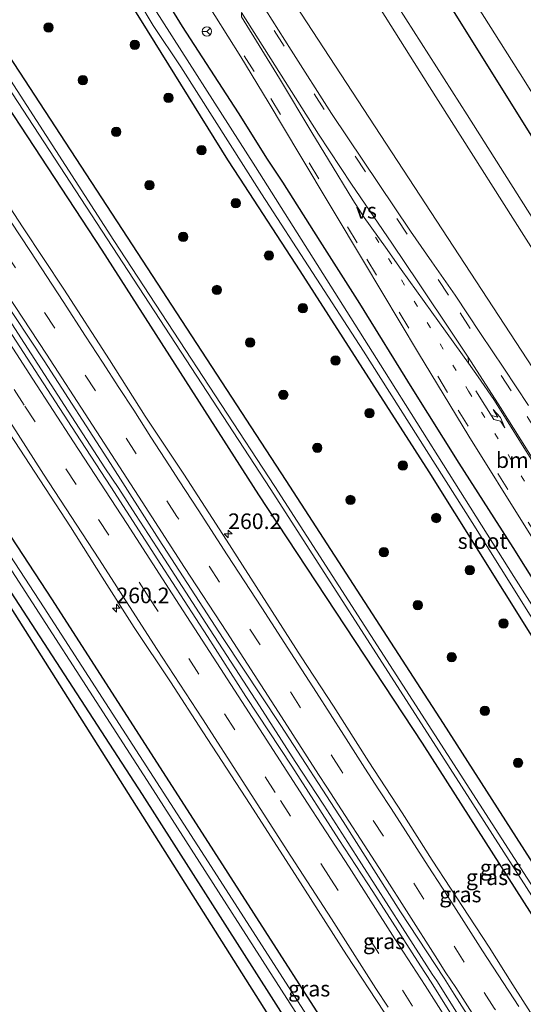
# Model space of a CAD drawing. Units: metres. Extents: x 179991 to 190009, y 512498 to 518750.
# Drawn here: x 184913 to 184994, y 515624 to 515782 of the extents above; entities that cross this region are included whole.
import ezdxf
from ezdxf.enums import TextEntityAlignment as Align

# ---------------------------------------------------------------- set-up
doc = ezdxf.new("R2010")
doc.units = ezdxf.units.M
doc.linetypes.add('VW-1-3_STREEP', pattern=[4, 1, -3])
doc.linetypes.add('VW-3-9_STREEP', pattern=[12, 3, -9])
doc.layers.get('0').update_dxf_attribs({"lineweight": 25})
for name, color, linetype, lineweight in [('B-ME-AM-KILOMETR-S-B1', 7, 'Continuous', 18), ('B-ME-BV-GELEIDECONSTRUCTIE-GELEIDERAIL-L-B1', 213, 'BV-GELEIDERAIL', 18), ('B-ME-GR-BOOM-GV-B6', 93, 'Continuous', 18), ('B-ME-GR-BOOM-S-B1', 93, 'Continuous', 18), ('B-ME-IE-GRASLAND-GV-B6', 93, 'Continuous', 18), ('B-ME-OG-WATER-GV-B6', 153, 'Continuous', 18), ('B-ME-VH-VERH_SOORT-BITUMEN-GV-B6', 8, 'IE-TERREINAFSCHEIDING-NATUURLIJK-HOUTWAL', 18), ('B-ME-VW-MARKERING-13STREEP-045-L-B1', 255, 'VW-1-3_STREEP', 18), ('B-ME-VW-MARKERING-39STREEP-015-L-B1', 255, 'VW-3-9_STREEP', 18), ('B-ME-VW-MARKERING-PIJLLI750-S-B1', 7, 'Continuous', 18), ('B-ME-VW-MARKERING-STREEP-015-L-B1', 7, 'Continuous', 18), ('B-ME-VW-MARKERING-VERDRIJFSTRP-GV-B6', 7, 'Continuous', 18), ('B-ME-VW-MEUBILAIR_WEGMEUBILAIR-RONA-S-B1', 8, 'Continuous', 18)]:
    doc.layers.add(name, color=color, linetype=linetype, lineweight=lineweight)
doc.layers.add('B-ME-GW-INSTEEKWATERGANG-L-B1', color=10, linetype='Continuous')
doc.layers.add('B-ME-KG-KADASTRAAL-OPNAMEDTMGRENS-L-B1', color=10, linetype='Continuous')
doc.styles.add('NLCS-ISO', font='NLCS-ISO.TTF')
doc.linetypes.add('BV-GELEIDERAIL', pattern='A,10,-3,[108,NLCS.SHX,S=1,R=0,X=0,Y=0],-3', length=16)
doc.linetypes.add('IE-TERREINAFSCHEIDING-NATUURLIJK-HOUTWAL', pattern='A,7,-1.5,[67,NLCS.SHX,S=0.75,R=45,X=0,Y=0],-1.5,7,-1.5,[70,NLCS.SHX,S=0.75,R=0,X=0,Y=0],-1.5', length=20)

# ---------------------------------------------------------------- blocks, each defined once
blk = doc.blocks.new('hecto')
for p, q in [((0, 0.625), (-0.625, 0)), ((0, -0.625), (0, 0.625)), ((-0.625, 0), (0.625, 0)), ((0.625, 0), (0, -0.625))]:
    blk.add_line(p, q)
blk = doc.blocks.new('pijll')
for p, q in [((0, 0, 0.1), (5.45, 0, 0.1)), ((5.7, 1.05, 0.1), (4, 0.75, 0.1)), ((4, 0.75, 0.1), (5.45, 0.75, 0.1)), ((5.45, 0.75, 0.1), (4.7, 0, 0.1)), ((6.2, 0.75, 0.1), (5.45, 0, 0.1)), ((7.5, 0.75, 0.1), (5.7, 1.05, 0.1)), ((7.5, 0.75, 0.1), (6.2, 0.75, 0.1))]:
    blk.add_line(p, q)
blk = doc.blocks.new('boom')
h = blk.add_hatch(color=256)
edge = h.paths.add_edge_path()
edge.add_arc((0, 0), 0.75, 0, 360)
blk.add_circle((0, 0), 0.75)
blk = doc.blocks.new('wegwijzer')
for q in [(-0.53, -0.53), (0, 0.75), (0.53, -0.53)]:
    blk.add_line((0, 0), q)
blk.add_circle((0, 0), 0.75)

msp = doc.modelspace()

# ---------------------------------------------------------------- linework, layer by layer
at = {"layer": 'B-ME-BV-GELEIDECONSTRUCTIE-GELEIDERAIL-L-B1'}
msp.add_polyline3d([(184984.0345, 515622.3769, -0.0455), (184980.3045, 515628.2148, -0.0482), (184979.5782, 515629.3137, -0.0489), (184974.8068, 515636.7527, -0.042), (184970.4111, 515643.5937, -0.0271), (184966.0359, 515650.395, -0.041), (184962.1923, 515656.3738, -0.0322), (184957.6282, 515663.4166, -0.052), (184951.9, 515672.3495, -0.0461), (184946.6712, 515680.3711, -0.0406), (184943.2874, 515685.5793, -0.0163), (184940.0848, 515690.5286, -0.0314), (184935.4743, 515697.6645, -0.0284), (184931.982, 515702.9962, -0.0303), (184929.329, 515707.1822, -0.0545), (184927.1073, 515710.4806, -0.0454), (184920.6227, 515720.4956, -0.0488), (184914.2024, 515730.4411, -0.0392), (184907.7971, 515740.2924, -0.0286)], dxfattribs=at)
at = {"layer": 'B-ME-GR-BOOM-GV-B6'}
for points in [[(184960.279, 515801.548, -0.635), (184979.149, 515771.562, -0.597), (184997.822, 515742.153, -0.533), (185015.589, 515714.266, -0.576), (185036.103, 515681.654, -0.595), (185037.308, 515679.724, -0.594), (185037.215, 515679.61, -0.585), (185038.552, 515677.688, -0.565), (185040.099, 515675.686, -0.577), (185040.024, 515673.444, -0.532), (185032.895, 515674.934, -0.623), (185026.47, 515679.281, -0.66), (185019.193, 515690.622, -0.382), (184957.719, 515784.609, -0.463)], [(185052.351, 515673.832, -0.926), (185050.841, 515673.713, -0.733), (185048.013, 515673.424, -0.663), (185040.21, 515680.007, -0.58), (185039.574, 515681.079, -0.581), (185039.404, 515681.016, -0.583), (185037.417, 515684.144, -0.595), (185021.703, 515708.838, -0.549), (185003.92, 515737.502, -0.484), (184985.183, 515767.089, -0.578), (184964.284, 515799.833, -0.569)], [(184979.925, 515788.702, -1.062), (185002.767, 515752.123, -0.796), (185026.507, 515715.108, -0.76), (185048.089, 515680.665, -1.075), (185052.351, 515673.832, -0.926)]]:
    msp.add_polyline3d(points, dxfattribs=at)
at = {"layer": 'B-ME-GW-INSTEEKWATERGANG-L-B1'}
for points in [[(185058.95, 515671, -2.395), (185057.023, 515671.078, -0.78), (185052.351, 515673.832, -0.926), (185048.089, 515680.665, -1.075), (185026.507, 515715.108, -0.76), (185002.767, 515752.123, -0.796), (184979.925, 515788.702, -1.062), (184958.575, 515822.436, -0.879), (184941.4, 515849.135, -0.828), (184920.617, 515882.298, -0.903), (184902.531, 515910.493, -0.991), (184884.538, 515939.181, -0.952), (184864.932, 515971.163, -1.086), (184848.656, 515996.134, -1.009)], [(185192.569, 515333.7049, -1.141), (185185.823, 515344.191, -1.236), (185180.251, 515353.25, -1.241), (185173.105, 515364.814, -1.262), (185165.331, 515377.69, -1.174), (185154.299, 515396.083, -1.104), (185144.198, 515412.37, -1), (185133.867, 515428.854, -1.099), (185129.7873, 515435.3064, -1.1147), (185117.548, 515454.6639, -1.1617), (185109.358, 515467.617, -1.192), (185084.437, 515507.473, -1.059), (185059.871, 515547.098, -1.023), (185034.546, 515586.601, -0.999), (185010.033, 515624.771, -0.982), (184981.404, 515669.497, -0.984), (184956.14, 515708.439, -1.064), (184930.69, 515747.481, -1.116), (184904.255, 515787.994, -1.13), (184877.537, 515828.957, -1.043), (184854.207, 515864.36, -1.078), (184828.518, 515903.086, -1.15), (184802.774, 515941.27, -1.068), (184790.2852, 515959.655, -1.0797)], [(185189.1832, 515331.5919, -1.4354), (185182.85, 515342.058, -1.477), (185174.7056, 515355.0483, -1.512), (185164.914, 515370.666, -1.554), (185158.293, 515381.299, -1.492), (185147.905, 515398.228, -1.49), (185137.916, 515414.306, -1.462), (185129.665, 515426.967, -1.447), (185124.0514, 515435.9922, -1.4563), (185113.8282, 515452.4283, -1.4732), (185105.197, 515466.305, -1.488), (185080.403, 515505.308, -1.462), (185055.71, 515545.716, -1.544), (185029.249, 515586.249, -1.443), (185002.976, 515627.285, -1.465), (184978.004, 515666.347, -1.467), (184951.8, 515706.153, -1.446), (184926.651, 515745.391, -1.498), (184899.365, 515786.909, -1.447), (184873.951, 515825.435, -1.465), (184851.438, 515860.043, -1.485), (184826.615, 515897.373, -1.53), (184801.333, 515935.363, -1.514), (184786.4934, 515957.2845, -1.513)], [(184754.7657, 515937.3242, -1.4662), (184768.2884, 515917.464, -1.4662), (184779.4168, 515900.9297, -1.4662), (184793.2665, 515880.1922, -1.4662), (184813.936, 515849.204, -1.516), (184840.452, 515808.696, -1.512), (184866.199, 515769.068, -1.577), (184893.088, 515728.27, -1.516), (184918.65, 515689.303, -1.504), (184944.514, 515649.067, -1.526), (184969.708, 515609.849, -1.514), (184996.042, 515568.81, -1.532), (185022.201, 515527.825, -1.497), (185048.575, 515486.287, -1.507), (185071.797, 515449.225, -1.51)], [(185064.141, 515452.365, -0.985), (185038.45, 515493.027, -0.954), (185012.511, 515534.096, -1.026), (184987.186, 515573.817, -0.984), (184959.257, 515617.131, -0.978), (184933.112, 515658.102, -1.006), (184904.772, 515701.691, -1.017), (184878.597, 515741.568, -1.041), (184850.604, 515784.436, -0.99), (184824.564, 515824.073, -0.964), (184796.925, 515865.625, -0.907), (184775.7071, 515898.4417, -1.1022), (184764.5731, 515914.9522, -1.0948), (184753.4557, 515931.4492, -1.1467), (184751.0362, 515934.9833, -1.151)], [(185123.961, 515480.501, -1.283), (185104.998, 515510.372, -1.25), (185087.005, 515539.374, -1.325), (185069.405, 515567.215, -1.298), (185053.542, 515591.845, -1.229), (185040.593, 515611.757, -1.196), (185031.391, 515626.472, -1.089), (185025.504, 515635.599, -1.145), (185003.245, 515671.28, -0.993), (184979.083, 515709.848, -1.016), (184958.385, 515742.082, -1.023), (184948.715, 515756.944, -1.035), (184946.804, 515759.881, -1.037), (184932.983, 515782.148, -1.049), (184918.528, 515805.233, -1.076)], [(184928.213, 515799.654, -0.569), (184939.495, 515781.271, -0.566), (184948.481, 515767.411, -0.602), (184953.108, 515759.968, -0.554), (184955.554, 515756.27, -0.47), (184961.569, 515746.826, -0.461), (184967.903, 515736.843, -0.464), (184976.293, 515723.284, -0.551), (184983.825, 515711.242, -0.617), (184992.488, 515697.709, -0.695), (185004.633, 515678.38, -0.713), (185016.445, 515659.66, -0.686), (185028.156, 515641.078, -0.686), (185035.65, 515629.13, -0.691), (185056.579, 515597.307, -0.647), (185074.742, 515568.925, -0.686), (185093.597, 515538.7, -0.695), (185112.124, 515509.151, -0.673), (185129.361, 515481.858, -0.732), (185147.52, 515453.767, -0.771)]]:
    msp.add_polyline3d(points, dxfattribs=at)
at = {"layer": 'B-ME-IE-GRASLAND-GV-B6'}
for points in [[(185109.358, 515467.617, -1.192), (185084.437, 515507.473, -1.059), (185059.871, 515547.098, -1.023), (185034.546, 515586.601, -0.999), (185010.033, 515624.771, -0.982), (184981.404, 515669.497, -0.984), (184956.14, 515708.439, -1.064), (184930.69, 515747.481, -1.116), (184904.255, 515787.994, -1.13), (184877.537, 515828.957, -1.043), (184854.207, 515864.36, -1.078), (184828.518, 515903.086, -1.15), (184802.774, 515941.27, -1.068), (184790.2852, 515959.655, -1.0797), (184812.31, 515973.453, -1.077), (184815.013, 515969.23, -1.09), (184822.459, 515957.466, -1.196), (184828.83, 515947.185, -1.026), (184831.207, 515942.458, -1.002), (184858.78, 515894.27, -0.978)], [(185107.303, 515467.735, -2.32), (185082.943, 515506.672, -2.326), (185057.696, 515546.835, -2.351), (185031.85, 515587.095, -2.399), (185005.569, 515628.03, -2.336), (184979.98, 515667.682, -2.373), (184954.331, 515707.486, -2.384), (184928.532, 515746.918, -2.398), (184902.103, 515787.856, -2.38), (184876.252, 515827.049, -2.399), (184853.859, 515861.385, -2.386), (184828.457, 515899.103, -2.491), (184803.786, 515936.246, -2.306), (184788.6406, 515958.6373, -2.3536), (184790.2852, 515959.655, -1.0797)], [(184790.2852, 515959.655, -1.0797), (184802.774, 515941.27, -1.068), (184828.518, 515903.086, -1.15), (184854.207, 515864.36, -1.078), (184877.537, 515828.957, -1.043), (184904.255, 515787.994, -1.13), (184930.69, 515747.481, -1.116), (184956.14, 515708.439, -1.064), (184981.404, 515669.497, -0.984), (185010.033, 515624.771, -0.982), (185034.546, 515586.601, -0.999), (185059.871, 515547.098, -1.023), (185084.437, 515507.473, -1.059), (185109.358, 515467.617, -1.192)], [(185105.197, 515466.305, -1.488), (185080.403, 515505.308, -1.462), (185055.71, 515545.716, -1.544), (185029.249, 515586.249, -1.443), (185002.976, 515627.285, -1.465), (184978.004, 515666.347, -1.467), (184951.8, 515706.153, -1.446), (184926.651, 515745.391, -1.498), (184899.365, 515786.909, -1.447), (184873.951, 515825.435, -1.465), (184851.438, 515860.043, -1.485), (184826.615, 515897.373, -1.53), (184801.333, 515935.363, -1.514), (184786.4934, 515957.2845, -1.5134), (184787.8088, 515958.0894, -2.3395)], [(184787.8088, 515958.0894, -2.3395), (184803.122, 515935.965, -2.426), (184828.025, 515898.482, -2.438), (184853.109, 515860.713, -2.404), (184875.337, 515826.575, -2.315), (184901.273, 515787.264, -2.371), (184953.589, 515707.151, -2.377), (184979.284, 515667.203, -2.347), (185004.629, 515627.696, -2.281), (185030.959, 515586.784, -2.357), (185056.992, 515546.381, -2.332), (185082.003, 515506.223, -2.334), (185106.438, 515467.319, -2.322)], [(185064.141, 515452.365, -0.985), (185038.45, 515493.027, -0.954), (185012.511, 515534.096, -1.026), (184987.186, 515573.817, -0.984), (184959.257, 515617.131, -0.978), (184933.112, 515658.102, -1.006), (184904.772, 515701.691, -1.017), (184878.597, 515741.568, -1.041), (184850.604, 515784.436, -0.99), (184824.564, 515824.073, -0.964), (184796.925, 515865.625, -0.907), (184775.7071, 515898.4417, -1.1022), (184764.5731, 515914.9522, -1.0948), (184753.4557, 515931.4492, -1.1467), (184751.0362, 515934.9833, -1.1514), (184752.5113, 515935.9016, -2.3053)], [(184752.5113, 515935.9016, -2.3053), (184754.8897, 515932.4285, -2.3049), (184760.4897, 515924.2061, -2.3039), (184766.0735, 515915.9668, -2.303), (184771.6429, 515907.712, -2.302), (184777.1997, 515899.4429, -2.301), (184782.7456, 515891.1608, -2.3), (184798.946, 515866.298, -2.381), (184825.994, 515825.405, -2.344), (184852.52, 515784.942, -2.326), (184880.072, 515742.975, -2.438), (184906.79, 515702.249, -2.371), (184934.333, 515659.593, -2.348), (184961.156, 515617.824, -2.36), (184988.382, 515575.424, -2.342), (185014.135, 515534.803, -2.346), (185039.947, 515494.24, -2.39), (185065.875, 515453.09, -2.354)], [(185041.4023, 515470.4578, -1.066), (185010.7449, 515526.8355, -1.035), (184975.0457, 515588.3903, -0.86), (184893.846, 515716.8019, -1.012), (184817.2831, 515832.2408, -0.8499), (184796.202, 515820.099, -0.885), (184770.89, 515860.114, -0.854), (184770.251, 515861.121, -1.852), (184769.425, 515862.429, -0.655), (184766.736, 515866.679, -0.549), (184766.6549, 515866.8072, -0.498), (184767.71, 515867.474, -0.477), (184776.693, 515873.101, -0.405), (184779.286, 515874.866, -0.395), (184780.681, 515876.143, -0.384), (184781.994, 515877.911, -0.366), (184782.533, 515879.697, -0.391), (184782.602, 515882.15, -0.438), (184778.48, 515888.436, -0.625), (184756.108, 515920.853, -0.777), (184747.7421, 515933.0142, -0.7811), (184751.0362, 515934.9833, -1.1514)], [(184751.0362, 515934.9833, -1.1514), (184753.4557, 515931.4492, -1.1467), (184764.5731, 515914.9522, -1.0948), (184775.7071, 515898.4417, -1.1022), (184796.925, 515865.625, -0.907), (184824.564, 515824.073, -0.964), (184850.604, 515784.436, -0.99), (184878.597, 515741.568, -1.041), (184904.772, 515701.691, -1.017), (184933.112, 515658.102, -1.006), (184959.257, 515617.131, -0.978), (184987.186, 515573.817, -0.984), (185012.511, 515534.096, -1.026), (185038.45, 515493.027, -0.954), (185064.141, 515452.365, -0.985)], [(184858.78, 515894.27, -0.978), (184871.07, 515874.928, -1.092), (184885.939, 515851.427, -1.037), (184889.882, 515845.432, -1.043), (184895.26, 515838.149, -1.007), (184900.656, 515831.377, -1.049), (184903.115, 515828.505, -1.091), (184904.715, 515826.39, -1.091), (184906.695, 515823.836, -1.094), (184918.528, 515805.233, -1.076), (184932.983, 515782.148, -1.049), (184946.804, 515759.881, -1.037), (184948.715, 515756.944, -1.035), (184958.385, 515742.082, -1.023), (184979.083, 515709.848, -1.016), (185003.245, 515671.28, -0.993), (185025.504, 515635.599, -1.145), (185031.391, 515626.472, -1.089), (185040.593, 515611.757, -1.196), (185053.542, 515591.845, -1.229), (185069.405, 515567.215, -1.298), (185087.005, 515539.374, -1.325), (185104.998, 515510.372, -1.25), (185123.961, 515480.501, -1.283)], [(185070.798, 515448.049, -2.332), (185047.176, 515485.414, -2.353), (185021.118, 515526.538, -2.297), (184994.73, 515567.938, -2.283), (184968.654, 515608.399, -2.358), (184943.081, 515648.24, -2.342), (184917.379, 515688.046, -2.355), (184891.478, 515727.637, -2.403), (184865.227, 515767.91, -2.359), (184838.994, 515808.106, -2.334)], [(184840.452, 515808.696, -1.512), (184866.199, 515769.068, -1.577), (184893.088, 515728.27, -1.516), (184918.65, 515689.303, -1.504), (184944.514, 515649.067, -1.526), (184969.708, 515609.849, -1.514), (184996.042, 515568.81, -1.532), (185022.201, 515527.825, -1.497), (185048.575, 515486.287, -1.507), (185071.797, 515449.225, -1.51)], [(185071.797, 515449.225, -1.51), (185048.575, 515486.287, -1.507), (185022.201, 515527.825, -1.497), (184996.042, 515568.81, -1.532), (184969.708, 515609.849, -1.514), (184944.514, 515649.067, -1.526), (184918.65, 515689.303, -1.504), (184893.088, 515728.27, -1.516), (184866.199, 515769.068, -1.577), (184840.452, 515808.696, -1.512)], [(185123.961, 515480.501, -1.283), (185104.998, 515510.372, -1.25), (185087.005, 515539.374, -1.325), (185069.405, 515567.215, -1.298), (185053.542, 515591.845, -1.229), (185040.593, 515611.757, -1.196), (185031.391, 515626.472, -1.089), (185025.504, 515635.599, -1.145), (185003.245, 515671.28, -0.993), (184979.083, 515709.848, -1.016), (184958.385, 515742.082, -1.023), (184948.715, 515756.944, -1.035), (184946.804, 515759.881, -1.037), (184932.983, 515782.148, -1.049), (184918.528, 515805.233, -1.076)], [(184976.513, 515800.824, -2.811), (184994.305, 515772.646, -2.811), (185014.339, 515740.642, -2.811), (185032.955, 515711.613, -2.811), (185047.861, 515687.635, -2.811), (185051.135, 515681.323, -2.397), (185053.946, 515676.471, -2.39), (185057.46, 515674.079, -2.411), (185059.165, 515671.128, -2.395)], [(184928.213, 515799.654, -0.569), (184939.495, 515781.271, -0.566), (184948.481, 515767.411, -0.602), (184953.108, 515759.968, -0.554), (184955.554, 515756.27, -0.47), (184961.569, 515746.826, -0.461), (184967.903, 515736.843, -0.464), (184976.293, 515723.284, -0.551), (184983.825, 515711.242, -0.617), (184992.488, 515697.709, -0.695), (185004.633, 515678.38, -0.713), (185016.445, 515659.66, -0.686), (185028.156, 515641.078, -0.686), (185035.65, 515629.13, -0.691), (185056.579, 515597.307, -0.647), (185074.742, 515568.925, -0.686), (185093.597, 515538.7, -0.695), (185112.124, 515509.151, -0.673), (185129.361, 515481.858, -0.732), (185147.52, 515453.767, -0.771)], [(185147.52, 515453.767, -0.771), (185129.361, 515481.858, -0.732), (185112.124, 515509.151, -0.673), (185093.597, 515538.7, -0.695), (185074.742, 515568.925, -0.686), (185056.579, 515597.307, -0.647), (185035.65, 515629.13, -0.691), (185028.156, 515641.078, -0.686), (185016.445, 515659.66, -0.686), (185004.633, 515678.38, -0.713), (184992.488, 515697.709, -0.695), (184983.825, 515711.242, -0.617), (184976.293, 515723.284, -0.551), (184967.903, 515736.843, -0.464), (184961.569, 515746.826, -0.461), (184955.554, 515756.27, -0.47), (184953.108, 515759.968, -0.554), (184948.481, 515767.411, -0.602), (184939.495, 515781.271, -0.566), (184928.213, 515799.654, -0.569)], [(184927.952, 515792.988, -2.122), (184934.822, 515781.418, -2.122), (184939.292, 515774.758, -2.122), (184952.191, 515754.401, -2.122), (184968.557, 515729.173, -2.122), (184985.97, 515701.726, -2.122), (185004.864, 515671.558, -2.122), (185022.486, 515643.407, -2.122), (185032.569, 515627.207, -2.122), (185040.497, 515614.627, -2.06), (185057.561, 515587.819, -2.06), (185074.35, 515561.449, -2.06), (185089.28, 515537.752, -2.06), (185106.037, 515511.102, -2.06), (185121.569, 515486.594, -2.06), (185137.766, 515460.888, -2.06)], [(184994.997, 515720.462, -0.305), (184991.052, 515726.48, -0.292), (184987.33, 515732.007, -0.285), (184983.262, 515738.192, -0.29), (184979.529, 515743.519, -0.261), (184976.086, 515748.424, -0.229), (184963.449, 515767.324, -0.206), (184956.952, 515777.465, -0.218), (184948.83, 515790.351, -0.238)], [(185059.165, 515671.128, -2.395), (185058.95, 515671, -2.395), (185057.023, 515671.078, -0.78), (185052.351, 515673.832, -0.926), (185048.089, 515680.665, -1.075), (185026.507, 515715.108, -0.76), (185002.767, 515752.123, -0.796), (184979.925, 515788.702, -1.062)], [(184899.365, 515786.909, -1.447), (184926.651, 515745.391, -1.498), (184951.8, 515706.153, -1.446), (184978.004, 515666.347, -1.467), (185002.976, 515627.285, -1.465), (185029.249, 515586.249, -1.443), (185055.71, 515545.716, -1.544)], [(185135.474, 515467.281, -2.065), (185118.05, 515494.726, -2.065), (185102.629, 515519.266, -2.065), (185087.306, 515543.32, -2.065), (185071.789, 515567.652, -2.065), (185056.935, 515591.123, -2.065), (185044.998, 515609.854, -2.065), (185033.85, 515628.006, -2.122), (185015.273, 515657.474, -2.122), (184992.655, 515693.076, -2.122), (184971.912, 515725.958, -2.122), (184951.226, 515758.745, -2.122), (184933.766, 515786.164, -2.122)], [(184942.611, 515786.362, -0.228), (184948.883, 515776.4, -0.221), (184953.285, 515769.146, -0.185), (184958.345, 515760.648, -0.197), (184968.541, 515743.621, -0.194), (184977.388, 515728.887, -0.221), (184985.456, 515715.558, -0.235), (184994.572, 515700.937, -0.208), (185011.4152, 515674.2079, -0.2087), (185021.2218, 515658.6037, -0.2132), (185028.1539, 515647.6416, -0.1966), (185036.8389, 515633.9806, -0.1931)], [(184957.719, 515784.609, -0.463), (185019.193, 515690.622, -0.382)], [(184998.181, 515618.729, -1.082), (184992.509, 515627.614, -1.087), (184988.704, 515633.645, -1.086), (184985.457, 515638.587, -1.093), (184979.584, 515647.591, -1.088), (184974.755, 515655.162, -1.097), (184969.44, 515663.341, -1.097), (184963.736, 515672.296, -1.103), (184958.567, 515680.184, -1.107), (184953.058, 515688.799, -1.108), (184946.578, 515698.871, -1.106), (184939.759, 515709.452, -1.11), (184933.57, 515718.772, -1.096), (184927.818, 515727.8, -1.096), (184920.489, 515739.109, -1.091), (184913.985, 515748.962, -1.072), (184907.456, 515758.888, -1.071)], [(184907.807, 515742.001, -0.791), (184917.345, 515727.658, -0.8), (184927.975, 515711.155, -0.804), (184935.789, 515698.923, -0.795), (184946.079, 515683.1, -0.801), (184955.302, 515669.145, -0.806), (184965.276, 515653.783, -0.798), (184974.474, 515639.319, -0.796), (184981.524, 515628.655, -0.803), (184983.121, 515626.088, -0.804), (184988.524, 515617.652, -0.799)], [(184983.911, 515620.811, -0.802), (184979.424, 515628.026, -0.806), (184977.691, 515630.651, -0.806), (184970.071, 515642.543, -0.805), (184964.61, 515650.891, -0.799), (184957.087, 515662.637, -0.797), (184949.709, 515673.825, -0.806), (184943.569, 515683.436, -0.809), (184936.045, 515694.964, -0.8), (184928.037, 515707.462, -0.808), (184922.455, 515716.029, -0.806), (184914.616, 515728.091, -0.817), (184907.432, 515739.109, -0.804)], [(184905.661, 515725.349, -1.026), (184913.427, 515713.457, -1.008), (184921.557, 515701.007, -1.016), (184926.629, 515692.974, -1.016), (184931.774, 515684.868, -1.047), (184937.623, 515676.155, -1.02), (184942.792, 515668.146, -1.012), (184950.364, 515656.522, -1.011), (184957.96, 515644.703, -1.01), (184965.848, 515632.398, -1.006), (184971.903, 515623.234, -0.998)]]:
    msp.add_polyline3d(points, dxfattribs=at)
at = {"layer": 'B-ME-KG-KADASTRAAL-OPNAMEDTMGRENS-L-B1'}
msp.add_polyline3d([(185146.6426, 515305.0439, -0.848), (185041.4023, 515470.4578, -1.066), (185010.7449, 515526.8355, -1.035), (184975.0457, 515588.3903, -0.86), (184893.846, 515716.8019, -1.012), (184817.2831, 515832.2408, -0.8499), (184796.202, 515820.099, -0.885), (184770.89, 515860.114, -0.854), (184770.251, 515861.121, -1.852), (184769.425, 515862.429, -0.655), (184766.736, 515866.679, -0.549), (184766.6549, 515866.8072, -0.498), (184766.2935, 515867.3783, -0.477), (184765.1155, 515869.2399, -0.473), (184764.8664, 515869.6334, -0.483), (184762.27, 515873.738, -0.669), (184761.616, 515874.771, -1.938), (184760.886, 515875.927, -1.219), (184735.133, 515916.634, -0.987)], dxfattribs=at)
at = {"layer": 'B-ME-OG-WATER-GV-B6'}
for points in [[(185065.875, 515453.09, -2.354), (185039.947, 515494.24, -2.39), (185014.135, 515534.803, -2.346), (184988.382, 515575.424, -2.342), (184961.156, 515617.824, -2.36), (184934.333, 515659.593, -2.348), (184906.79, 515702.249, -2.371), (184880.072, 515742.975, -2.438), (184852.52, 515784.942, -2.326), (184825.994, 515825.405, -2.344), (184798.946, 515866.298, -2.381), (184782.7456, 515891.1608, -2.3), (184777.1997, 515899.4429, -2.301), (184771.6429, 515907.712, -2.302), (184766.0735, 515915.9668, -2.303), (184760.4897, 515924.2061, -2.3039), (184754.8897, 515932.4285, -2.3049), (184752.5113, 515935.9016, -2.3053), (184753.3608, 515936.4309, -2.3053)], [(184753.3608, 515936.4309, -2.3053), (184755.7155, 515932.9924, -2.3049), (184761.3169, 515924.768, -2.3039), (184766.9019, 515916.527, -2.303), (184772.4724, 515908.2705, -2.302), (184778.0301, 515900, -2.301), (184783.5769, 515891.7166, -2.3), (184812.808, 515847.756, -2.413), (184838.994, 515808.106, -2.334), (184865.227, 515767.91, -2.359), (184891.478, 515727.637, -2.403), (184917.379, 515688.046, -2.355), (184943.081, 515648.24, -2.342), (184968.654, 515608.399, -2.358), (184994.73, 515567.938, -2.283), (185021.118, 515526.538, -2.297), (185047.176, 515485.414, -2.353), (185070.798, 515448.049, -2.332)], [(185181.33, 515474.851, -2.522), (185167.691, 515496.511, -2.522), (185152.007, 515521.354, -2.522), (185137.145, 515545.828, -2.522), (185126.145, 515563.097, -2.522), (185111.037, 515586.668, -2.522), (185095.322, 515611.396, -2.522), (185079.874, 515635.498, -2.522), (185071.269, 515649.354, -2.424), (185066.556, 515659.433, -2.112), (185064.493, 515662.846, -2.134), (185064.102, 515663.476, -2.134), (185059.873, 515670.03, -2.132), (185059.165, 515671.128, -2.395), (185057.46, 515674.079, -2.411), (185053.946, 515676.471, -2.39), (185051.135, 515681.323, -2.397), (185047.861, 515687.635, -2.811), (185032.955, 515711.613, -2.811), (185014.339, 515740.642, -2.811), (184994.305, 515772.646, -2.811), (184976.513, 515800.824, -2.811)], [(185137.766, 515460.888, -2.06), (185121.569, 515486.594, -2.06), (185106.037, 515511.102, -2.06), (185089.28, 515537.752, -2.06), (185074.35, 515561.449, -2.06), (185057.561, 515587.819, -2.06), (185040.497, 515614.627, -2.06), (185032.569, 515627.207, -2.122), (185022.486, 515643.407, -2.122), (185004.864, 515671.558, -2.122), (184985.97, 515701.726, -2.122), (184968.557, 515729.173, -2.122), (184952.191, 515754.401, -2.122), (184939.292, 515774.758, -2.122), (184934.822, 515781.418, -2.122), (184927.952, 515792.988, -2.122)], [(185106.438, 515467.319, -2.322), (185082.003, 515506.223, -2.334), (185056.992, 515546.381, -2.332), (185030.959, 515586.784, -2.357), (185004.629, 515627.696, -2.281), (184979.284, 515667.203, -2.347), (184953.589, 515707.151, -2.377), (184901.273, 515787.264, -2.371)], [(184902.103, 515787.856, -2.38), (184928.532, 515746.918, -2.398), (184954.331, 515707.486, -2.384), (184979.98, 515667.682, -2.373), (185005.569, 515628.03, -2.336), (185031.85, 515587.095, -2.399), (185057.696, 515546.835, -2.351), (185082.943, 515506.672, -2.326), (185107.303, 515467.735, -2.32)], [(184933.766, 515786.164, -2.122), (184951.226, 515758.745, -2.122), (184971.912, 515725.958, -2.122), (184992.655, 515693.076, -2.122), (185015.273, 515657.474, -2.122), (185033.85, 515628.006, -2.122), (185044.998, 515609.854, -2.065), (185056.935, 515591.123, -2.065), (185071.789, 515567.652, -2.065), (185087.306, 515543.32, -2.065), (185102.629, 515519.266, -2.065), (185118.05, 515494.726, -2.065), (185135.474, 515467.281, -2.065)]]:
    msp.add_polyline3d(points, dxfattribs=at)
at = {"layer": 'B-ME-VH-VERH_SOORT-BITUMEN-GV-B6'}
for points in [[(185003.92, 515737.502, -0.484), (185021.703, 515708.838, -0.549), (185037.417, 515684.144, -0.595), (185039.404, 515681.016, -0.583), (185038.35, 515680.299, -0.558), (185037.308, 515679.724, -0.594), (185036.103, 515681.654, -0.595), (185015.589, 515714.266, -0.576), (184997.822, 515742.153, -0.533), (184979.149, 515771.562, -0.597), (184960.279, 515801.548, -0.635)], [(184964.284, 515799.833, -0.569), (184985.183, 515767.089, -0.578), (185003.92, 515737.502, -0.484)], [(184948.83, 515790.351, -0.238), (184956.952, 515777.465, -0.218), (184963.449, 515767.324, -0.206), (184976.086, 515748.424, -0.229), (184979.529, 515743.519, -0.261), (184983.262, 515738.192, -0.29), (184987.33, 515732.007, -0.285), (184991.052, 515726.48, -0.292), (184994.997, 515720.462, -0.305)], [(185045.286, 515620.654, -0.177), (185041.847, 515625.732, -0.179), (185036.8389, 515633.9806, -0.1931), (185028.1539, 515647.6416, -0.1966), (185021.2218, 515658.6037, -0.2132), (185011.4152, 515674.2079, -0.2087), (184994.572, 515700.937, -0.208), (184985.456, 515715.558, -0.235), (184977.388, 515728.887, -0.221), (184968.541, 515743.621, -0.194), (184958.345, 515760.648, -0.197), (184953.285, 515769.146, -0.185), (184948.883, 515776.4, -0.221), (184942.611, 515786.362, -0.228)], [(184907.456, 515758.888, -1.071), (184913.985, 515748.962, -1.072), (184920.489, 515739.109, -1.091), (184927.818, 515727.8, -1.096), (184933.57, 515718.772, -1.096), (184939.759, 515709.452, -1.11), (184946.578, 515698.871, -1.106), (184953.058, 515688.799, -1.108), (184958.567, 515680.184, -1.107), (184963.736, 515672.296, -1.103), (184969.44, 515663.341, -1.097), (184974.755, 515655.162, -1.097), (184979.584, 515647.591, -1.088), (184985.457, 515638.587, -1.093), (184988.704, 515633.645, -1.086), (184992.509, 515627.614, -1.087), (184998.181, 515618.729, -1.082)], [(184988.524, 515617.652, -0.799), (184983.121, 515626.088, -0.804), (184981.524, 515628.655, -0.803), (184974.474, 515639.319, -0.796), (184965.276, 515653.783, -0.798), (184955.302, 515669.145, -0.806), (184946.079, 515683.1, -0.801), (184935.789, 515698.923, -0.795), (184927.975, 515711.155, -0.804), (184917.345, 515727.658, -0.8), (184907.807, 515742.001, -0.791)], [(184907.432, 515739.109, -0.804), (184914.616, 515728.091, -0.817), (184922.455, 515716.029, -0.806), (184928.037, 515707.462, -0.808), (184936.045, 515694.964, -0.8), (184943.569, 515683.436, -0.809), (184949.709, 515673.825, -0.806), (184957.087, 515662.637, -0.797), (184964.61, 515650.891, -0.799), (184970.071, 515642.543, -0.805), (184977.691, 515630.651, -0.806), (184979.424, 515628.026, -0.806), (184983.911, 515620.811, -0.802)], [(184971.903, 515623.234, -0.998), (184965.848, 515632.398, -1.006), (184957.96, 515644.703, -1.01), (184950.364, 515656.522, -1.011), (184942.792, 515668.146, -1.012), (184937.623, 515676.155, -1.02), (184931.774, 515684.868, -1.047), (184926.629, 515692.974, -1.016), (184921.557, 515701.007, -1.016), (184913.427, 515713.457, -1.008), (184905.661, 515725.349, -1.026)]]:
    msp.add_polyline3d(points, dxfattribs=at)
at = {"layer": 'B-ME-VW-MARKERING-13STREEP-045-L-B1'}
msp.add_polyline3d([(184970.503, 515747.477, -0.05), (184985.399, 515722.784, -0.144), (184997.658, 515703.093, -0.126), (185016.159, 515673.528, -0.149)], dxfattribs=at)
at = {"layer": 'B-ME-VW-MARKERING-39STREEP-015-L-B1'}
for points in [[(185023.754, 515672.519, -0.218), (185017.536, 515682.393, -0.21), (185002.75, 515705.99, -0.206), (184992.264, 515722.806, -0.218), (184982.201, 515738.174, -0.223), (184975.56, 515747.956, -0.218), (184962.232, 515767.926, -0.195), (184948.318, 515789.98, -0.226), (184936.038, 515809.437, -0.191), (184921.645, 515832.279, -0.18), (184908.128, 515853.62, -0.213), (184894.922, 515874.499, -0.231), (184882.441, 515894.313, -0.267), (184868.235, 515916.835, -0.296), (184854.082, 515939.212, -0.34), (184841.501, 515959.088, -0.413), (184826.708, 515982.425, -0.365)], [(184821.6193, 515979.2474, -0.3741), (184836.397, 515955.834, -0.412), (184852.5, 515930.297, -0.315), (184863.131, 515913.537, -0.285), (184876.802, 515891.817, -0.255), (184889.774, 515871.301, -0.225), (184902.054, 515851.837, -0.219), (184916.497, 515829.036, -0.175), (184929.63, 515808.256, -0.19), (184943.148, 515786.781, -0.219), (184953.684, 515769.703, -0.184), (184969.107, 515743.966, -0.185), (184974.266, 515735.432, -0.191), (184983.739, 515719.731, -0.21), (184994.983, 515701.778, -0.188), (185011.451, 515675.617, -0.195), (185021.871, 515659.013, -0.195), (185030.042, 515645.991, -0.187), (185037.486, 515634.189, -0.185)], [(185086.996, 515470.492, -0.84), (185075.125, 515489.265, -0.836), (185068.16, 515500.25, -0.837), (185060.711, 515511.989, -0.854), (185054.267, 515522.275, -0.846), (185047.769, 515532.56, -0.852), (185041.397, 515542.54, -0.856), (185034.953, 515552.753, -0.863), (185028.437, 515562.913, -0.875), (185021.634, 515573.665, -0.886), (185015.513, 515583.178, -0.894), (185008.998, 515593.481, -0.891), (185002.661, 515603.336, -0.901), (184996.145, 515613.424, -0.908), (184989.54, 515623.834, -0.907), (184984.729, 515631.248, -0.91), (184965.004, 515661.949, -0.923), (184938.65, 515702.684, -0.925), (184912.755, 515742.563, -0.901), (184904.974, 515754.452, -0.899), (184892.907, 515772.935, -0.896), (184878.99, 515794.211, -0.875)], [(185068.823, 515479.025, -0.841), (185056.681, 515498.323, -0.839), (185049.334, 515509.96, -0.841), (185046.11, 515514.915, -0.855), (185038.476, 515526.974, -0.858), (185032.737, 515536.032, -0.855), (185024.247, 515549.418, -0.838), (185014.179, 515565.307, -0.844), (185004.32, 515580.698, -0.857), (184995.414, 515594.637, -0.856), (184982.916, 515614.092, -0.859), (184971.028, 515632.62, -0.862), (184963.335, 515644.512, -0.861), (184954.413, 515658.405, -0.857), (184942.172, 515677.421, -0.867), (184934.212, 515689.628, -0.866), (184922.466, 515707.806, -0.868), (184914.166, 515720.547, -0.861), (184901.449, 515740.108, -0.863), (184889.896, 515757.8, -0.86), (184881.888, 515770.032, -0.851), (184868.928, 515789.762, -0.842)]]:
    msp.add_polyline3d(points, dxfattribs=at)
at = {"layer": 'B-ME-VW-MARKERING-STREEP-015-L-B1'}
for points in [[(184993.447, 515624.118, -1.004), (184987.662, 515633.029, -1.003), (184984.291, 515638.311, -1.002), (184981.233, 515643.104, -1.007), (184978.952, 515646.611, -1.005), (184975.299, 515652.266, -1.008), (184973.006, 515655.882, -1.014), (184971.04, 515658.843, -1.01), (184968.795, 515662.35, -1.011), (184965.422, 515667.616, -1.01), (184961.029, 515674.46, -1.016), (184956.903, 515680.819, -1.016), (184952.244, 515688.027, -1.016), (184946.686, 515696.545, -1.006), (184942.026, 515703.753, -1.007), (184939.017, 515708.413, -1.013), (184937.476, 515710.827, -1.015), (184934.467, 515715.402, -1.013), (184931.736, 515719.71, -1.012), (184929.309, 515723.35, -1.005), (184926.688, 515727.415, -1.007), (184924.007, 515731.589, -1.005), (184920.378, 515737.171, -0.999), (184915.136, 515745.18, -0.988), (184911.933, 515750.058, -0.984)], [(184988.249, 515619.507, -0.814), (184983.345, 515627.157, -0.817), (184981.79, 515629.541, -0.817), (184980.08, 515632.232, -0.818), (184971.586, 515645.483, -0.82), (184962.661, 515659.285, -0.824), (184961.32, 515661.331, -0.825), (184955.399, 515670.553, -0.828), (184946.638, 515684.119, -0.834), (184939.866, 515694.521, -0.83), (184933.047, 515705.06, -0.83), (184924.504, 515718.241, -0.819), (184917.709, 515728.701, -0.815), (184911.374, 515738.381, -0.808)], [(185077.422, 515471.771, -0.769), (185064.12, 515492.906, -0.755), (185042.052, 515527.839, -0.754), (185036.105, 515537.194, -0.776), (185027.884, 515550.135, -0.766), (185019.196, 515563.813, -0.765), (185018.802, 515564.459, -0.764), (185009.504, 515578.981, -0.774), (185000.906, 515592.497, -0.776), (184992.433, 515605.672, -0.78), (184983.764, 515619.152, -0.784), (184978.45, 515627.499, -0.786), (184973.591, 515634.992, -0.784), (184966.271, 515646.454, -0.782), (184958.893, 515657.787, -0.777), (184952.486, 515667.713, -0.777), (184943.871, 515681.061, -0.79), (184937.901, 515690.284, -0.791), (184930.596, 515701.544, -0.786), (184922.077, 515714.65, -0.79), (184915.549, 515724.721, -0.78), (184907.03, 515737.786, -0.783)], [(185028.262, 515660.099, -0.138), (185020.269, 515672.759, -0.158), (185013.41, 515683.63, -0.148), (185006.478, 515694.696, -0.138), (185000.299, 515704.58, -0.139), (184990.525, 515720.148, -0.148), (184985.333, 515728.223, -0.153)], [(184985.406, 515727.259, -0.143), (184986.965, 515725.091, -0.145), (184989.456, 515721.463, -0.15), (185000.104, 515704.441, -0.133), (185011.582, 515686.209, -0.145), (185022.821, 515668.29, -0.152), (185028.067, 515659.949, -0.134)], [(184909.433, 515721.615, -0.95), (184917.272, 515709.48, -0.954), (184926.106, 515695.89, -0.947), (184935.493, 515681.379, -0.959), (184942.73, 515670.237, -0.956), (184949.21, 515660.19, -0.948), (184956.322, 515649.144, -0.95), (184963.432, 515638.154, -0.952), (184970.567, 515626.99, -0.955), (184972.5, 515624.014, -0.956)]]:
    msp.add_polyline3d(points, dxfattribs=at)
at = {"layer": 'B-ME-VW-MARKERING-VERDRIJFSTRP-GV-B6'}
msp.add_polyline3d([(184972.087, 515745.87, -0.128), (184968.672, 515750.645, -0.132), (184966.844, 515753.437, -0.13), (184962.944, 515759.878, -0.133), (184960.302, 515764.258, -0.139), (184955.081, 515772.922, -0.141), (184949.008, 515782.818, -0.171), (184948.98, 515783.503, -0.172), (184961.361, 515763.974, -0.135), (184966.644, 515755.993, -0.132), (184973.101, 515746.5, -0.14), (184977.399, 515740.164, -0.147), (184983.021, 515731.762, -0.149), (184985.333, 515728.223, -0.153), (184985.406, 515727.259, -0.143), (184979.544, 515735.439, -0.13), (184974.63, 515742.298, -0.125), (184972.087, 515745.87, -0.128)], dxfattribs=at)

# ---------------------------------------------------------------- block references
at = {"layer": 'B-ME-AM-KILOMETR-S-B1', "rotation": 90}
for p in [(184946.865, 515699.89, -1.166), (184928.94, 515687.9946, -1.09)]:
    msp.add_blockref('hecto', p, dxfattribs=at)
at = {"layer": 'B-ME-GR-BOOM-S-B1', "rotation": 90}
for p in [(184918.06, 515781.108, -0.95), (184931.887, 515778.322, -1.206), (184923.57, 515772.63, -0.999), (184937.277, 515769.804, -1.157), (184928.92, 515764.353, -1.071), (184942.606, 515761.406, -1.073), (184934.229, 515755.795, -1.065), (184948.076, 515752.908, -1.027), (184939.659, 515747.518, -0.777), (184953.405, 515744.531, -0.957), (184945.048, 515739, -0.932), (184958.855, 515736.073, -1.075), (184950.377, 515730.562, -0.971), (184964.084, 515727.716, -0.973), (184955.706, 515722.205, -0.912), (184969.524, 515719.258, -1.017), (184961.157, 515713.707, -0.906), (184974.893, 515710.84, -1.039), (184966.476, 515705.33, -0.885), (184980.222, 515702.443, -1.003), (184971.845, 515696.953, -0.925), (184985.612, 515694.086, -0.954), (184977.255, 515688.474, -0.89), (184991.022, 515685.548, -0.88), (184982.705, 515680.118, -0.881), (184988.034, 515671.518, -0.776), (184993.343, 515663.202, -0.849)]:
    msp.add_blockref('boom', p, dxfattribs=at)
at = {"layer": 'B-ME-VW-MARKERING-PIJLLI750-S-B1', "rotation": 302}
msp.add_blockref('pijll', (184986.596, 515722.841, -0.129), dxfattribs=at)
at = {"layer": 'B-ME-VW-MEUBILAIR_WEGMEUBILAIR-RONA-S-B1', "rotation": 90}
msp.add_blockref('wegwijzer', (184943.447, 515780.458, -0.327), dxfattribs=at)

# ---------------------------------------------------------------- texts
at = {"layer": 'B-ME-AM-KILOMETR-S-B1', "ltscale": 0.2, "style": 'NLCS-ISO'}
for p in [(184946.865, 515699.89, -1.166), (184928.94, 515687.9946, -1.09)]:
    msp.add_text('260.2', height=2.5, dxfattribs=at).set_placement(p, align=Align.BOTTOM_LEFT)
at = {"layer": 'B-ME-IE-GRASLAND-GV-B6', "ltscale": 0.2, "style": 'NLCS-ISO'}
for p in [(184990.6048, 515646.3858), (184988.3703, 515644.8406), (184984.1041, 515642.0771), (184971.854, 515634.5795), (184959.8458, 515626.971)]:
    msp.add_text('gras', height=2.5, dxfattribs=at).set_placement(p, align=Align.MIDDLE_CENTER)
at = {"layer": 'B-ME-OG-WATER-GV-B6', "ltscale": 0.2, "style": 'NLCS-ISO'}
msp.add_text('sloot', height=2.5, dxfattribs=at).set_placement((184987.6615, 515698.7383), align=Align.MIDDLE_CENTER)
at = {"layer": 'B-ME-VW-MARKERING-13STREEP-045-L-B1', "ltscale": 0.2, "style": 'NLCS-ISO'}
msp.add_text('bm', height=2.5, dxfattribs=at).set_placement((184992.4297, 515711.7205), align=Align.MIDDLE_CENTER)
at = {"layer": 'B-ME-VW-MARKERING-VERDRIJFSTRP-GV-B6', "ltscale": 0.2, "style": 'NLCS-ISO'}
msp.add_text('vs', height=2.5, dxfattribs=at).set_placement((184969.0247, 515751.7118), align=Align.MIDDLE_CENTER)

doc.saveas('drawing.dxf')
